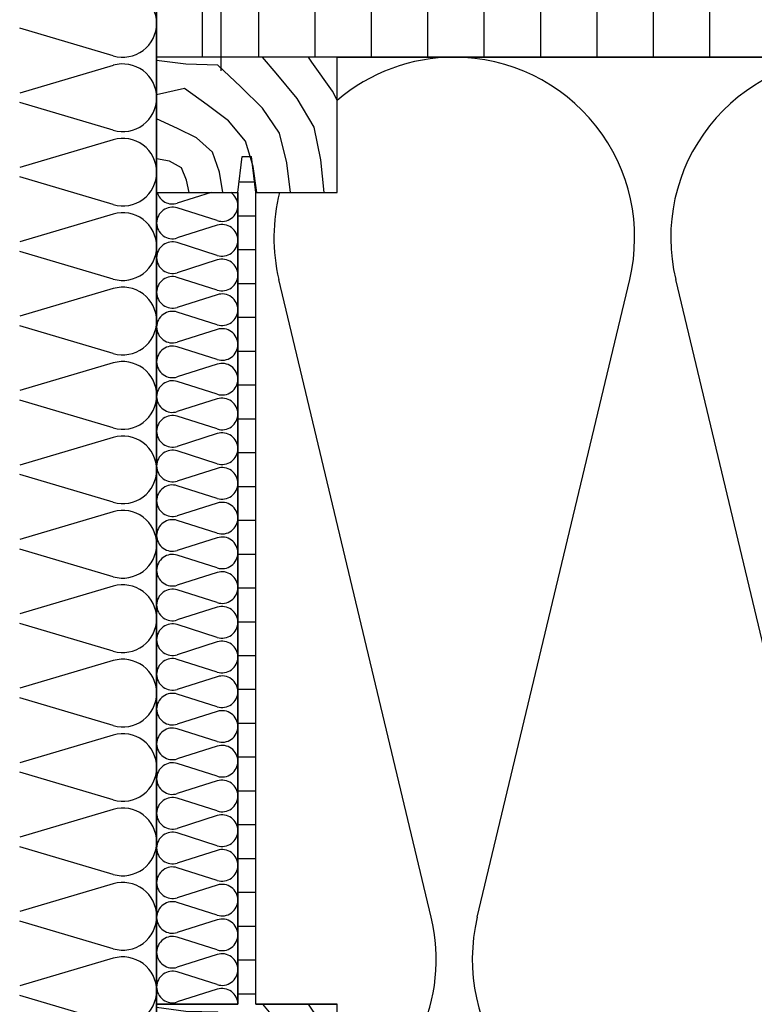
# Model space of a CAD drawing. Extents: x 1 to 1.182, y 1 to 1.271.
# Drawn here: x 1.032 to 1.064, y 1.084 to 1.128 of the extents above; entities that cross this region are included whole.
import ezdxf

# ---------------------------------------------------------------- set-up
doc = ezdxf.new("R2010")
doc.units = 0
doc.header["$LTSCALE"] = 0.25
doc.header["$MEASUREMENT"] = 0
doc.linetypes.add('GESTRICHELT', pattern=[1, 0.25, -0.25, 0.25, -0.25])
for name, color, linetype in [('DHPSystem', 7, 'CONTINUOUS'), ('DLIN', 7, 'CONTINUOUS'), ('Flllung', 7, 'CONTINUOUS'), ('FLLUNG', 7, 'CONTINUOUS'), ('GLIN', 7, 'CONTINUOUS')]:
    doc.layers.add(name, color=color, linetype=linetype)

# ---------------------------------------------------------------- blocks, each defined once
blk = doc.blocks.new('*HATCH121313')
at = {"layer": 'Flllung', "color": 7, "linetype": 'Continuous'}
for p, q in [((1.039266999999999, 1.08372), (1.037969, 1.08389)), ((1.043263999999999, 1.083328999999999), (1.042670999999999, 1.084033999999999)), ((1.044854999999999, 1.083811999999999), (1.044699, 1.084033999999999)), ((1.045763999999999, 1.082535), (1.044854999999999, 1.083811999999999)), ((1.040687999999999, 1.083680999999999), (1.039266999999999, 1.08372)), ((1.041703, 1.082716), (1.040687999999999, 1.083680999999999)), ((1.044205999999999, 1.082200999999999), (1.043263999999999, 1.083328999999999)), ((1.039203, 1.082638999999999), (1.037969, 1.082365999999999)), ((1.040212999999999, 1.081920999999999), (1.039203, 1.082638999999999)), ((1.042661, 1.081776), (1.041992, 1.082432)), ((1.045969, 1.082130999999999), (1.045763999999999, 1.082535)), ((1.044947999999999, 1.080924999999999), (1.044205999999999, 1.082200999999999)), ((1.041152, 1.081217), (1.040212999999999, 1.081920999999999)), ((1.043423999999999, 1.080661), (1.042661, 1.081776)), ((1.038891999999999, 1.080877), (1.037969, 1.081301999999999)), ((1.041912999999999, 1.080311), (1.041152, 1.081217)), ((1.039733, 1.080462), (1.038891999999999, 1.080877)), ((1.045255999999999, 1.079482999999999), (1.044947999999999, 1.080924999999999)), ((1.04044, 1.079829), (1.039733, 1.080462)), ((1.042248, 1.07918), (1.041912999999999, 1.080311)), ((1.043749999999999, 1.079353), (1.043423999999999, 1.080661)), ((1.040754999999999, 1.078938999999999), (1.04044, 1.079829)), ((1.038542999999999, 1.079420999999999), (1.037969, 1.079523)), ((1.039068, 1.079132999999999), (1.038542999999999, 1.079420999999999)), ((1.045404999999999, 1.078033999999999), (1.045255999999999, 1.079482999999999)), ((1.03929, 1.078581), (1.039068, 1.079132999999999)), ((1.040904999999999, 1.078033999999999), (1.040754999999999, 1.078938999999999)), ((1.042405, 1.078033999999999), (1.042248, 1.07918)), ((1.043904999999999, 1.078033999999999), (1.043749999999999, 1.079353)), ((1.039404999999999, 1.078033999999999), (1.03929, 1.078581))]:
    blk.add_line(p, q, dxfattribs=at)
blk = doc.blocks.new('*HATCH131414')
at = {"layer": 'Flllung', "color": 7, "linetype": 'Continuous'}
for p, q in [((1.039266999999999, 1.125717999999999), (1.037969, 1.125887999999999)), ((1.040687999999999, 1.12568), (1.039266999999999, 1.125717999999999)), ((1.041703, 1.124714999999999), (1.040687999999999, 1.12568)), ((1.043263999999999, 1.125328), (1.042669999999999, 1.126033)), ((1.044854999999999, 1.125809999999999), (1.044697999999999, 1.126033999999999)), ((1.045763999999999, 1.124533), (1.044854999999999, 1.125809999999999)), ((1.044205999999999, 1.1242), (1.043263999999999, 1.125328)), ((1.039203, 1.124638), (1.037969, 1.124363999999999)), ((1.040212999999999, 1.12392), (1.039203, 1.124638)), ((1.042661, 1.123774), (1.041703, 1.124714999999999)), ((1.045969, 1.124129999999999), (1.045763999999999, 1.124533)), ((1.041152, 1.123215), (1.040212999999999, 1.12392)), ((1.044948999999999, 1.122922999999999), (1.044205999999999, 1.1242)), ((1.043423999999999, 1.122659), (1.042661, 1.123774)), ((1.038893, 1.122875), (1.037969, 1.123299999999999)), ((1.041912999999999, 1.12231), (1.041152, 1.123215)), ((1.039733, 1.12246), (1.038893, 1.122875)), ((1.043749999999999, 1.121352), (1.043423999999999, 1.122659)), ((1.045255999999999, 1.121481999999999), (1.044948999999999, 1.122922999999999)), ((1.04044, 1.121828), (1.039733, 1.12246)), ((1.042113999999999, 1.121631999999999), (1.041912999999999, 1.12231)), ((1.040754999999999, 1.120937999999999), (1.04044, 1.121828)), ((1.038542999999999, 1.121418999999999), (1.037969, 1.121520999999999)), ((1.039068, 1.121132), (1.038542999999999, 1.121418999999999)), ((1.042248, 1.121179), (1.042113999999999, 1.121631999999999)), ((1.043904999999999, 1.120031999999999), (1.043749999999999, 1.121352)), ((1.045404999999999, 1.120031999999999), (1.045255999999999, 1.121481999999999)), ((1.03929, 1.120578999999999), (1.039068, 1.121132)), ((1.040904999999999, 1.120031999999999), (1.040754999999999, 1.120937999999999)), ((1.042405, 1.120031999999999), (1.042248, 1.121179)), ((1.039404999999999, 1.120031999999999), (1.03929, 1.120578999999999))]:
    blk.add_line(p, q, dxfattribs=at)
blk = doc.blocks.new('*HATCH212222')
at = {"layer": 'Flllung', "color": 7, "linetype": 'Continuous'}
for p, q in [((1.050148999999999, 1.087893), (1.043387999999999, 1.116172999999999)), ((1.052187999999999, 1.087893), (1.058948999999999, 1.116172999999999)), ((1.067749, 1.087893), (1.060987999999999, 1.116172999999999))]:
    blk.add_line(p, q, dxfattribs=at)
at = {"layer": 'Flllung', "color": 7}
for centre, start, end in [((1.051169, 1.118033), 90.000955, 130.537832), ((1.051169, 1.118033), 346.553429, 450.0009549999999), ((1.068769, 1.118033), 90.000955, 193.446571), ((1.051169, 1.118033), 165.522488, 193.446571), ((1.042369, 1.086033), 296.746892, 373.446571), ((1.059969, 1.086033), 166.553429, 270), ((1.059969, 1.086033), 270, 373.446571)]:
    blk.add_arc(centre, 0.008, start, end, dxfattribs=at)
blk = doc.blocks.new('*HATCH232424')
at = {"layer": 'Flllung', "color": 7, "linetype": 'Continuous'}
for p, q in [((1.040383, 1.120033), (1.038880999999999, 1.119555999999999)), ((1.040656999999999, 1.118786), (1.038880999999999, 1.11935)), ((1.040656999999999, 1.118579999999999), (1.038880999999999, 1.118015999999999)), ((1.040656999999999, 1.117245999999999), (1.038880999999999, 1.117809999999999)), ((1.040656999999999, 1.11704), (1.038880999999999, 1.116476)), ((1.040656999999999, 1.115705999999999), (1.038880999999999, 1.11627)), ((1.040656999999999, 1.115499999999999), (1.038880999999999, 1.114936)), ((1.040656999999999, 1.114165999999999), (1.038880999999999, 1.114729999999999)), ((1.040656999999999, 1.11396), (1.038880999999999, 1.113395999999999)), ((1.040656999999999, 1.112626), (1.038880999999999, 1.113189999999999)), ((1.040656999999999, 1.112419999999999), (1.038880999999999, 1.111855999999999)), ((1.040656999999999, 1.111086), (1.038880999999999, 1.11165)), ((1.040656999999999, 1.110879999999999), (1.038880999999999, 1.110316)), ((1.040656999999999, 1.109545999999999), (1.038880999999999, 1.110109999999999)), ((1.040656999999999, 1.109339999999999), (1.038880999999999, 1.108775999999999)), ((1.040656999999999, 1.108006), (1.038880999999999, 1.10857)), ((1.040656999999999, 1.107799999999999), (1.038880999999999, 1.107236)), ((1.040656999999999, 1.106465999999999), (1.038880999999999, 1.107029999999999)), ((1.040656999999999, 1.10626), (1.038880999999999, 1.105696)), ((1.040656999999999, 1.104926), (1.038880999999999, 1.105489999999999)), ((1.040656999999999, 1.10472), (1.038880999999999, 1.104155999999999)), ((1.040656999999999, 1.103385999999999), (1.038880999999999, 1.103949999999999)), ((1.040656999999999, 1.103179999999999), (1.038880999999999, 1.102616)), ((1.040656999999999, 1.101845999999999), (1.038880999999999, 1.10241)), ((1.040656999999999, 1.101639999999999), (1.038880999999999, 1.101075999999999)), ((1.040656999999999, 1.100306), (1.038880999999999, 1.10087)), ((1.040656999999999, 1.1001), (1.038880999999999, 1.099536)), ((1.040656999999999, 1.098765999999999), (1.038880999999999, 1.099329999999999)), ((1.040656999999999, 1.098559999999999), (1.038880999999999, 1.097995999999999)), ((1.040656999999999, 1.097226), (1.038880999999999, 1.09779)), ((1.040656999999999, 1.09702), (1.038880999999999, 1.096455999999999)), ((1.040656999999999, 1.095686), (1.038880999999999, 1.096249999999999)), ((1.040656999999999, 1.09548), (1.038880999999999, 1.094916)), ((1.040656999999999, 1.094145999999999), (1.038880999999999, 1.09471)), ((1.040656999999999, 1.093939999999999), (1.038880999999999, 1.093376)), ((1.040656999999999, 1.092605999999999), (1.038880999999999, 1.093169999999999)), ((1.040656999999999, 1.0924), (1.038880999999999, 1.091836)), ((1.040656999999999, 1.091066), (1.038880999999999, 1.091629999999999)), ((1.040656999999999, 1.090859999999999), (1.038880999999999, 1.090295999999999)), ((1.040656999999999, 1.089526), (1.038880999999999, 1.09009)), ((1.040656999999999, 1.08932), (1.038880999999999, 1.088756)), ((1.040656999999999, 1.087986), (1.038880999999999, 1.088549999999999)), ((1.040656999999999, 1.087779999999999), (1.038880999999999, 1.087215999999999)), ((1.040656999999999, 1.086446), (1.038880999999999, 1.08701)), ((1.040656999999999, 1.086239999999999), (1.038880999999999, 1.085676)), ((1.040656999999999, 1.084905999999999), (1.038880999999999, 1.08547)), ((1.040656999999999, 1.084699999999999), (1.038880999999999, 1.084135999999999))]:
    blk.add_line(p, q, dxfattribs=at)
at = {"layer": 'Flllung', "color": 7}
for centre, start, end in [((1.038669, 1.120222999999999), 195.749293, 287.625497), ((1.040869, 1.119453), 0, 55.952268), ((1.038669, 1.118683), 72.37450300000002, 180.000424), ((1.040869, 1.119453), 252.374503, 360), ((1.038669, 1.118683), 180.000424, 287.625497), ((1.040869, 1.117912999999999), 0, 107.625497), ((1.038669, 1.117142999999999), 72.37450300000002, 180.000424), ((1.040869, 1.117912999999999), 252.374503, 360), ((1.038669, 1.117142999999999), 180.000424, 287.625497), ((1.040869, 1.116373), 0, 107.625497), ((1.038669, 1.115603), 72.37450300000002, 180.000424), ((1.040869, 1.116373), 252.374503, 360), ((1.038669, 1.115603), 180.000424, 287.625497), ((1.040869, 1.114832999999999), 0, 107.625497), ((1.038669, 1.114063), 72.37450300000002, 180.000424), ((1.040869, 1.114832999999999), 252.374503, 360), ((1.038669, 1.114063), 180.000424, 287.625497), ((1.040869, 1.113293), 0, 107.625497), ((1.038669, 1.112522999999999), 72.37450300000002, 180.000424), ((1.040869, 1.113293), 252.374503, 360), ((1.038669, 1.112522999999999), 180.000424, 287.625497), ((1.040869, 1.111752999999999), 0, 107.625497), ((1.038669, 1.110983), 72.37450300000002, 180.000424), ((1.040869, 1.111752999999999), 252.374503, 360), ((1.038669, 1.110983), 180.000424, 287.625497), ((1.040869, 1.110212999999999), 0, 107.625497), ((1.038669, 1.109442999999999), 72.37450300000002, 180.000424), ((1.040869, 1.110212999999999), 252.374503, 360), ((1.038669, 1.109442999999999), 180.000424, 287.625497), ((1.040869, 1.108673), 0, 107.625497), ((1.040869, 1.108673), 252.374503, 360), ((1.038669, 1.107903), 72.37450300000002, 180.000424), ((1.038669, 1.107903), 180.000424, 287.625497), ((1.040869, 1.107132999999999), 0, 107.625497), ((1.038669, 1.106362999999999), 72.37450300000002, 180.000424), ((1.040869, 1.107132999999999), 252.374503, 360), ((1.038669, 1.106362999999999), 180.000424, 287.625497), ((1.040869, 1.105593), 0, 107.625497), ((1.040869, 1.105593), 252.374503, 360), ((1.038669, 1.104822999999999), 72.37450300000002, 180.000424), ((1.038669, 1.104822999999999), 180.000424, 287.625497), ((1.040869, 1.104053), 0, 107.625497), ((1.038669, 1.103283), 72.37450300000002, 180.000424), ((1.040869, 1.104053), 252.374503, 360), ((1.038669, 1.103283), 180.000424, 287.625497), ((1.040869, 1.102512999999999), 0, 107.625497), ((1.040869, 1.102512999999999), 252.374503, 360), ((1.038669, 1.101743), 72.37450300000002, 180.000424), ((1.038669, 1.101743), 180.000424, 287.625497), ((1.040869, 1.100972999999999), 0, 107.625497), ((1.038669, 1.100203), 72.37450300000002, 180.000424), ((1.040869, 1.100972999999999), 252.374503, 360), ((1.038669, 1.100203), 180.000424, 287.625497), ((1.040869, 1.099432999999999), 0, 107.625497), ((1.038669, 1.098662999999999), 72.37450300000002, 180.000424), ((1.040869, 1.099432999999999), 252.374503, 360), ((1.038669, 1.098662999999999), 180.000424, 287.625497), ((1.040869, 1.097893), 0, 107.625497), ((1.038669, 1.097122999999999), 72.37450300000002, 180.000424), ((1.040869, 1.097893), 252.374503, 360), ((1.038669, 1.097122999999999), 180.000424, 287.625497), ((1.040869, 1.096353), 0, 107.625497), ((1.038669, 1.095582999999999), 72.37450300000002, 180.000424), ((1.040869, 1.096353), 252.374503, 360), ((1.038669, 1.095582999999999), 180.000424, 287.625497), ((1.040869, 1.094812999999999), 0, 107.625497), ((1.038669, 1.094043), 72.37450300000002, 180.000424), ((1.040869, 1.094812999999999), 252.374503, 360), ((1.038669, 1.094043), 180.000424, 287.625497), ((1.040869, 1.093272999999999), 0, 107.625497), ((1.038669, 1.092502999999999), 72.37450300000002, 180.000424), ((1.040869, 1.093272999999999), 252.374503, 360), ((1.038669, 1.092502999999999), 180.000424, 287.625497), ((1.040869, 1.091733), 0, 107.625497), ((1.038669, 1.090962999999999), 72.37450300000002, 180.000424), ((1.040869, 1.091733), 252.374503, 360), ((1.038669, 1.090962999999999), 180.000424, 287.625497), ((1.040869, 1.090192999999999), 0, 107.625497), ((1.038669, 1.089423), 72.37450300000002, 180.000424), ((1.040869, 1.090192999999999), 252.374503, 360), ((1.038669, 1.089423), 180.000424, 287.625497), ((1.040869, 1.088653), 0, 107.625497), ((1.038669, 1.087882999999999), 72.37450300000002, 180.000424), ((1.040869, 1.088653), 252.374503, 360), ((1.038669, 1.087882999999999), 180.000424, 287.625497), ((1.040869, 1.087112999999999), 0, 107.625497), ((1.038669, 1.086343), 72.37450300000002, 180.000424), ((1.040869, 1.087112999999999), 252.374503, 360), ((1.038669, 1.086343), 180.000424, 287.625497), ((1.040869, 1.085572999999999), 0, 107.625497), ((1.038669, 1.084802999999999), 72.37450300000002, 180.000424), ((1.040869, 1.085572999999999), 252.374503, 360), ((1.038669, 1.084802999999999), 180.000424, 287.625497), ((1.040869, 1.084033), 0, 107.625497)]:
    blk.add_arc(centre, 0.0007, start, end, dxfattribs=at)
blk = doc.blocks.new('*HATCH242525')
at = {"layer": 'FLLUNG', "color": 7, "linetype": 'Continuous'}
for p, q in [((1.036043999999999, 1.126095), (1.031895, 1.127321999999999)), ((1.036043999999999, 1.125672), (1.031895, 1.124445)), ((1.036043999999999, 1.122794999999999), (1.031895, 1.124021999999999)), ((1.036043999999999, 1.122371999999999), (1.031895, 1.121145)), ((1.036043999999999, 1.119495), (1.031895, 1.120721999999999)), ((1.036043999999999, 1.119071999999999), (1.031895, 1.117844999999999)), ((1.036043999999999, 1.116195), (1.031895, 1.117421999999999)), ((1.036043999999999, 1.115771999999999), (1.031895, 1.114545)), ((1.036043999999999, 1.112894999999999), (1.031895, 1.114121999999999)), ((1.036043999999999, 1.112471999999999), (1.031895, 1.111245)), ((1.036043999999999, 1.109595), (1.031895, 1.110821999999999)), ((1.036043999999999, 1.109171999999999), (1.031895, 1.107945)), ((1.036043999999999, 1.106295), (1.031895, 1.107521999999999)), ((1.036043999999999, 1.105871999999999), (1.031895, 1.104645)), ((1.036043999999999, 1.102995), (1.031895, 1.104222)), ((1.036043999999999, 1.102571999999999), (1.031895, 1.101345)), ((1.036043999999999, 1.099695), (1.031895, 1.100921999999999)), ((1.036043999999999, 1.099272), (1.031895, 1.098045)), ((1.036043999999999, 1.096395), (1.031895, 1.097621999999999)), ((1.036043999999999, 1.095971999999999), (1.031895, 1.094745)), ((1.036043999999999, 1.093095), (1.031895, 1.094322)), ((1.036043999999999, 1.092671999999999), (1.031895, 1.091445)), ((1.036043999999999, 1.089795), (1.031895, 1.091021999999999)), ((1.036043999999999, 1.089372), (1.031895, 1.088145)), ((1.036043999999999, 1.086494999999999), (1.031895, 1.087721999999999)), ((1.036043999999999, 1.086071999999999), (1.031895, 1.084845)), ((1.036043999999999, 1.083195), (1.031895, 1.084421999999999))]:
    blk.add_line(p, q, dxfattribs=at)
at = {"layer": 'FLLUNG', "color": 7}
for centre, start, end in [((1.036469, 1.127534), 0, 106.472301), ((1.036469, 1.127534), 253.527699, 360), ((1.036469, 1.124233999999999), 0, 106.472301), ((1.036469, 1.124233999999999), 253.527699, 360), ((1.036469, 1.120934), 0, 106.472301), ((1.036469, 1.120934), 253.527699, 360), ((1.036469, 1.117634), 0, 106.472301), ((1.036469, 1.117634), 253.527699, 360), ((1.036469, 1.114333999999999), 0, 106.472301), ((1.036469, 1.114333999999999), 253.527699, 360), ((1.036469, 1.111034), 0, 106.472301), ((1.036469, 1.111034), 253.527699, 360), ((1.036469, 1.107733999999999), 0, 106.472301), ((1.036469, 1.107733999999999), 253.527699, 360), ((1.036469, 1.104433999999999), 0, 106.472301), ((1.036469, 1.104433999999999), 253.527699, 360), ((1.036469, 1.101134), 0, 106.472301), ((1.036469, 1.101134), 253.527699, 360), ((1.036469, 1.097833999999999), 0, 106.472301), ((1.036469, 1.097833999999999), 253.527699, 360), ((1.036469, 1.094534), 0, 106.472301), ((1.036469, 1.094534), 253.527699, 360), ((1.036469, 1.091234), 0, 106.472301), ((1.036469, 1.091234), 253.527699, 360), ((1.036469, 1.087933999999999), 0, 106.472301), ((1.036469, 1.087933999999999), 253.527699, 360), ((1.036469, 1.084634), 0, 106.472301), ((1.036469, 1.084634), 253.527699, 360)]:
    blk.add_arc(centre, 0.0015, start, end, dxfattribs=at)

msp = doc.modelspace()

# ---------------------------------------------------------------- hatches: boundary and pattern name
at = {"layer": 'Flllung'}
h = msp.add_hatch(dxfattribs=at)
h.set_pattern_fill('LINE', scale=0.02, angle=90, style=0)
h.set_pattern_definition([(90, (0, 0), (0.0025, 0), [])])
edge = h.paths.add_edge_path()
edge.add_line((1.164627, 1.126033), (1.164627, 1.128033))
edge.add_line((1.164627, 1.128033), (1.098902, 1.128033))
edge.add_line((1.098902, 1.128033), (1.088235, 1.128033))
edge.add_line((1.088235, 1.128033), (1.087968999999999, 1.128033))
edge.add_line((1.087968999999999, 1.128033), (1.085968999999999, 1.128033))
edge.add_line((1.085968999999999, 1.128033), (1.079968999999999, 1.128033999999999))
edge.add_line((1.079968999999999, 1.128033999999999), (1.043969, 1.128033999999999))
edge.add_line((1.043969, 1.128033999999999), (1.037969, 1.128033))
edge.add_line((1.037969, 1.128033), (1.037969, 1.126033999999999))
edge.add_line((1.037969, 1.126033), (1.045969, 1.126033999999999))
edge.add_line((1.045969, 1.126033999999999), (1.077968999999999, 1.126033999999999))
edge.add_line((1.077968999999999, 1.126033999999999), (1.085968999999999, 1.126033999999999))
edge.add_line((1.085968999999999, 1.126033999999999), (1.121302, 1.126033))
edge.add_line((1.121302, 1.126033), (1.129302, 1.126033999999999))
edge.add_line((1.129302, 1.126033999999999), (1.164627, 1.126033))
h = msp.add_hatch(dxfattribs=at)
h.set_pattern_fill('LINE', scale=0.012, style=0)
h.set_pattern_definition([(0, (0, 0), (0, 0.0015), [])])
edge = h.paths.add_edge_path()
edge.add_line((1.042369, 1.084033999999999), (1.042369, 1.120033999999999))
edge.add_line((1.042369, 1.120031999999999), (1.042175, 1.121631999999999))
edge.add_line((1.042175, 1.121631999999999), (1.041762, 1.121631999999999))
edge.add_line((1.041762, 1.121631999999999), (1.041568999999999, 1.120031999999999))
edge.add_line((1.041568999999999, 1.120033999999999), (1.041568999999999, 1.084033999999999))
edge.add_line((1.041568999999999, 1.084031999999999), (1.041762, 1.082432))
edge.add_line((1.041762, 1.082432), (1.042175, 1.082432))
edge.add_line((1.042175, 1.082432), (1.042369, 1.084031999999999))

# ---------------------------------------------------------------- linework, layer by layer
at = {"layer": 'DLIN', "color": 7, "linetype": 'Continuous'}
for p, q in [((1.037969, 1.078033999999999), (1.037969, 1.235345999999999)), ((1.037969, 1.128033999999999), (1.037969, 1.126033999999999))]:
    msp.add_line(p, q, dxfattribs=at)
at = {"layer": 'GLIN', "color": 7, "linetype": 'Continuous'}
for p, q in [((1.037969, 1.235345999999999), (1.037969, 1.078033999999999)), ((1.045969, 1.126033999999999), (1.037969, 1.126033999999999)), ((1.037969, 1.126033999999999), (1.037969, 1.120033999999999)), ((1.164627, 1.126033), (1.037969, 1.126033)), ((1.164627, 1.126033), (1.037969, 1.126033)), ((1.045969, 1.120033999999999), (1.045969, 1.126033999999999)), ((1.045969, 1.126033), (1.121302, 1.126033)), ((1.041568999999999, 1.120031999999999), (1.041762, 1.121631999999999)), ((1.041762, 1.121631999999999), (1.042175, 1.121631999999999)), ((1.042369, 1.120031999999999), (1.042175, 1.121631999999999)), ((1.037969, 1.120033999999999), (1.041568999999999, 1.120033999999999)), ((1.037969, 1.120033), (1.041568999999999, 1.120033)), ((1.037969, 1.084033), (1.037969, 1.120033)), ((1.041568999999999, 1.120033999999999), (1.041568999999999, 1.084033999999999)), ((1.041568999999999, 1.084033), (1.041568999999999, 1.120033)), ((1.042369, 1.120033999999999), (1.045969, 1.120033999999999)), ((1.042369, 1.084033999999999), (1.042369, 1.120033999999999)), ((1.042369, 1.120033), (1.045969, 1.120033)), ((1.042369, 1.084033), (1.042369, 1.120033)), ((1.041568999999999, 1.084033999999999), (1.037969, 1.084033999999999)), ((1.037969, 1.084033999999999), (1.037969, 1.078033999999999)), ((1.037969, 1.084033), (1.041568999999999, 1.084033)), ((1.045969, 1.084033999999999), (1.042369, 1.084033999999999)), ((1.042369, 1.084033), (1.045969, 1.084033)), ((1.045969, 1.078033999999999), (1.045969, 1.084033999999999))]:
    msp.add_line(p, q, dxfattribs=at)
at = {"layer": 'GLIN', "color": 7, "linetype": 'GESTRICHELT'}
msp.add_line((1.040818, 1.144984), (1.040818, 1.125430999999999), dxfattribs=at)

# ---------------------------------------------------------------- block references
at = {"layer": 'DHPSystem', "color": 7, "linetype": 'Continuous'}
for name in ['*HATCH242525', '*HATCH131414', '*HATCH212222', '*HATCH232424', '*HATCH121313']:
    msp.add_blockref(name, (0, 0), dxfattribs=at)

doc.saveas('drawing.dxf')
